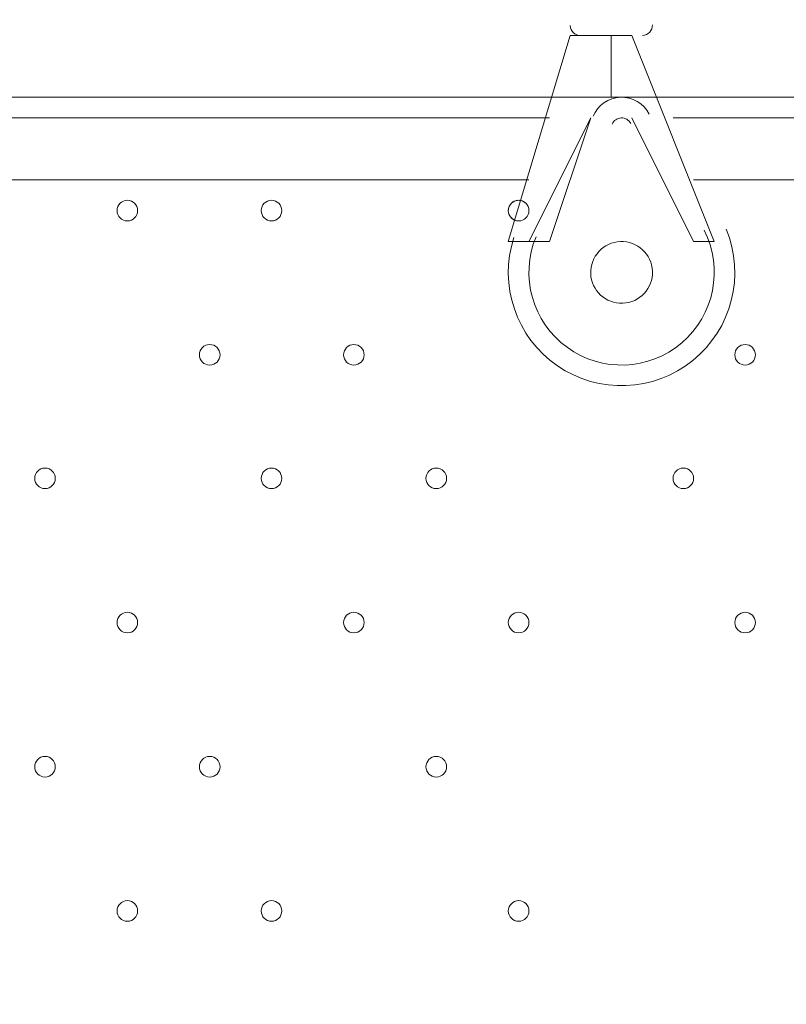
# Model space of a CAD drawing. Units: millimetres. Extents: x -1066 to 9202, y -10156 to -609.
# Drawn here: x 3352 to 3589, y -7334 to -7030 of the extents above; entities that cross this region are included whole.
import ezdxf

# ---------------------------------------------------------------- set-up
doc = ezdxf.new("R2010")
doc.units = ezdxf.units.MM
doc.header["$MEASUREMENT"] = 0
doc.layers.add('Work Layer', color=7, linetype='Continuous', lineweight=0)

# ---------------------------------------------------------------- blocks, each defined once
blk = doc.blocks.new('Block_0')
at = {"layer": 'Work Layer', "color": 253, "lineweight": 9}
blk.add_line((7950.36, -7054.3), (1940.28, -7054.3), dxfattribs=at)

msp = doc.modelspace()

# ---------------------------------------------------------------- linework, layer by layer
at = {"layer": 'Work Layer', "color": 7, "lineweight": 9}
for p, q in [((3503.07, -7098.78), (3522.12, -7035.28)), ((3541.17, -7035.28), (3522.12, -7035.28)), ((3534.82, -7054.33), (3534.82, -7035.28)), ((3541.17, -7035.28), (3566.57, -7098.78)), ((3534.82, -7054.33), (3534.82, -7054.33)), ((3534.82, -7054.33), (3534.82, -7054.33)), ((3515.77, -7060.68), (3109.38, -7060.68)), ((3509.42, -7098.78), (3528.48, -7060.68)), ((3528.48, -7060.68), (3515.77, -7098.78)), ((3528.48, -7060.68), (3528.48, -7060.68)), ((3560.22, -7098.78), (3541.17, -7060.68)), ((3541.17, -7060.68), (3541.17, -7060.68)), ((3541.17, -7060.68), (3560.22, -7098.78)), ((3731.67, -7060.68), (3553.87, -7060.68)), ((3115.72, -7079.73), (3509.42, -7079.73)), ((3560.22, -7079.73), (3731.67, -7079.73)), ((3509.42, -7098.78), (3503.07, -7098.78)), ((3515.77, -7098.78), (3509.42, -7098.78)), ((3566.57, -7098.78), (3560.22, -7098.78)), ((3560.22, -7098.78), (3560.22, -7098.78))]:
    msp.add_line(p, q, dxfattribs=at)
at = {"layer": 'Work Layer', "color": 1, "lineweight": 15}
msp.add_open_spline([(6143.19, -5954.12), (6143.19, -5954.12), (5304.79, -5954.12), (5304.79, -5954.12), (5304.79, -5954.12), (5304.79, -5219.97), (5304.79, -5219.97), (5321.1, -5220.47), (5337.38, -5221.08), (5353.81, -5221.08), (5449.06, -5221.08), (5542.31, -5212.56), (5633.21, -5197.07), (5724.11, -5212.56), (5817.36, -5221.08), (5912.61, -5221.08), (6827, -5221.08), (7570.94, -4477.16), (7570.94, -3562.75), (7570.94, -2648.33), (6827, -1904.4), (5912.61, -1904.4), (5817.36, -1904.4), (5724.11, -1912.91), (5633.21, -1928.41), (5542.31, -1912.91), (5449.06, -1904.4), (5353.81, -1904.4), (5256.32, -1904.4), (5160.93, -1913.34), (5068, -1929.56), (4975.08, -1913.34), (4879.69, -1904.4), (4782.2, -1904.4), (4688.06, -1904.4), (4595.87, -1912.7), (4505.97, -1927.84), (4416.07, -1912.7), (4323.89, -1904.4), (4229.75, -1904.4), (4099.22, -1904.4), (3972.29, -1919.87), (3850.39, -1948.53), (3584.2, -1786.88), (3279.99, -1694.48), (2960.04, -1682.71), (2913.2, -1681), (2865.66, -1680.12), (2818.77, -1680.12), (1796.72, -1680.12), (796.45, -2094.27), (74.39, -2816.42), (-625.62, -3516.53), (-1028.31, -4447.05), (-1059.53, -5436.77), (-1060.14, -5456.25), (-1059.87, -5475.55), (-1059.88, -5494.9), (-1060.51, -5514.26), (-1061.41, -5533.55), (-1061.44, -5553.05), (-1061.47, -5573.39), (-1061.06, -5593.7), (-1060.76, -5614.02), (-1063.87, -5684.48), (-1063.49, -5755.48), (-1058.54, -5826.88), (-988.59, -6838.83), (-534.68, -7769.62), (219.57, -8447.86), (774.25, -8946.64), (1454.11, -9271.33), (2179.59, -9391.66), (2553.75, -9845.23), (3120.11, -10134.37), (3754.01, -10134.37), (3754.01, -10134.37), (6143.19, -10134.37), (6143.19, -10134.37), (7269.84, -10134.37), (8183.2, -9221.01), (8183.2, -8094.36), (8183.2, -8094.36), (8183.2, -7994.14), (8183.2, -7994.14), (8183.2, -6867.49), (7269.84, -5954.12), (6143.19, -5954.12)], degree=3, knots=[0, 0, 0, 0, 1, 1, 1, 2, 2, 2, 3, 3, 3, 4, 4, 4, 5, 5, 5, 6, 6, 6, 7, 7, 7, 8, 8, 8, 9, 9, 9, 10, 10, 10, 11, 11, 11, 12, 12, 12, 13, 13, 13, 14, 14, 14, 15, 15, 15, 16, 16, 16, 17, 17, 17, 18, 18, 18, 19, 19, 19, 20, 20, 20, 21, 21, 21, 22, 22, 22, 23, 23, 23, 24, 24, 24, 25, 25, 25, 26, 26, 26, 27, 27, 27, 28, 28, 28, 29, 29, 29, 29], dxfattribs=at)
at = {"layer": 'Work Layer', "color": 253, "lineweight": 9}
msp.add_open_spline([(2176.57, -9391.99), (1885.55, -9039.35), (1710.73, -8587.26), (1710.73, -8094.36), (1710.73, -8094.36), (1710.73, -7994.14), (1710.73, -7994.14), (1710.73, -6867.49), (2624.06, -5954.12), (3750.73, -5954.12), (3750.73, -5954.12), (5306.47, -5954.12), (5306.47, -5954.12)], degree=3, knots=[0, 0, 0, 0, 1, 1, 1, 2, 2, 2, 3, 3, 3, 4, 4, 4, 4], dxfattribs=at)
at = {"layer": 'Work Layer', "color": 7, "lineweight": 9}
for points in [[(3525.42, -7035.28), (3523.67, -7035.35), (3522.19, -7033.99), (3522.13, -7032.23)], [(3547.52, -7031.99), (3547.59, -7033.74), (3546.22, -7035.21), (3544.47, -7035.28)]]:
    msp.add_open_spline(points, degree=3, dxfattribs=at)
for points, knots in [([(3529.21, -7060.2), (3530.63, -7056.77), (3533.92, -7054.49), (3537.63, -7054.34), (3541.34, -7054.2), (3544.8, -7056.22), (3546.49, -7059.53)], [0, 0, 0, 0, 1, 1, 1, 2, 2, 2, 2]), ([(3535.07, -7062.64), (3535.54, -7061.5), (3536.64, -7060.73), (3537.88, -7060.69), (3539.11, -7060.64), (3540.27, -7061.31), (3540.83, -7062.42)], [0, 0, 0, 0, 1, 1, 1, 2, 2, 2, 2]), ([(3388.77, -7089.26), (3388.77, -7091.01), (3387.35, -7092.43), (3385.6, -7092.44), (3383.85, -7092.44), (3382.42, -7091.01), (3382.42, -7089.26), (3382.42, -7087.51), (3383.84, -7086.09), (3385.6, -7086.08), (3387.35, -7086.08), (3388.77, -7087.5), (3388.77, -7089.26)], [0, 0, 0, 0, 1, 1, 1, 2, 2, 2, 3, 3, 3, 4, 4, 4, 4]), ([(3382.42, -7089.26), (3382.42, -7087.51), (3383.84, -7086.09), (3385.6, -7086.08), (3387.35, -7086.08), (3388.77, -7087.5), (3388.77, -7089.26), (3388.77, -7091.01), (3387.35, -7092.43), (3385.6, -7092.44), (3383.85, -7092.44), (3382.42, -7091.01), (3382.42, -7089.26)], [0, 0, 0, 0, 1, 1, 1, 2, 2, 2, 3, 3, 3, 4, 4, 4, 4]), ([(3382.42, -7089.26), (3382.42, -7087.51), (3383.84, -7086.09), (3385.6, -7086.08), (3387.35, -7086.08), (3388.77, -7087.5), (3388.77, -7089.26), (3388.77, -7091.01), (3387.35, -7092.43), (3385.6, -7092.44), (3383.85, -7092.44), (3382.42, -7091.01), (3382.42, -7089.26)], [0, 0, 0, 0, 1, 1, 1, 2, 2, 2, 3, 3, 3, 4, 4, 4, 4]), ([(3433.22, -7089.26), (3433.22, -7091.01), (3431.8, -7092.43), (3430.05, -7092.44), (3428.3, -7092.44), (3426.88, -7091.01), (3426.87, -7089.26), (3426.87, -7087.51), (3428.29, -7086.09), (3430.05, -7086.08), (3431.8, -7086.08), (3433.22, -7087.5), (3433.22, -7089.26)], [0, 0, 0, 0, 1, 1, 1, 2, 2, 2, 3, 3, 3, 4, 4, 4, 4]), ([(3426.87, -7089.26), (3426.87, -7087.51), (3428.29, -7086.09), (3430.05, -7086.08), (3431.8, -7086.08), (3433.22, -7087.5), (3433.22, -7089.26), (3433.22, -7091.01), (3431.8, -7092.43), (3430.05, -7092.44), (3428.3, -7092.44), (3426.88, -7091.01), (3426.87, -7089.26)], [0, 0, 0, 0, 1, 1, 1, 2, 2, 2, 3, 3, 3, 4, 4, 4, 4]), ([(3426.87, -7089.26), (3426.87, -7087.51), (3428.29, -7086.09), (3430.05, -7086.08), (3431.8, -7086.08), (3433.22, -7087.5), (3433.22, -7089.26), (3433.22, -7091.01), (3431.8, -7092.43), (3430.05, -7092.44), (3428.3, -7092.44), (3426.88, -7091.01), (3426.87, -7089.26)], [0, 0, 0, 0, 1, 1, 1, 2, 2, 2, 3, 3, 3, 4, 4, 4, 4]), ([(3506.7, -7092.4), (3505.23, -7092.61), (3503.81, -7091.77), (3503.28, -7090.38), (3502.75, -7088.99), (3503.26, -7087.42), (3504.51, -7086.61), (3505.75, -7085.79), (3507.39, -7085.95), (3508.46, -7086.98)], [0, 0, 0, 0, 1, 1, 1, 2, 2, 2, 3, 3, 3, 3]), ([(3506.47, -7092.43), (3505.04, -7092.53), (3503.73, -7091.66), (3503.25, -7090.31), (3502.78, -7088.96), (3503.27, -7087.46), (3504.44, -7086.65), (3505.62, -7085.84), (3507.19, -7085.91), (3508.29, -7086.82)], [0, 0, 0, 0, 1, 1, 1, 2, 2, 2, 3, 3, 3, 3]), ([(3503.07, -7089.26), (3503.07, -7087.51), (3504.5, -7086.09), (3506.25, -7086.08), (3508, -7086.08), (3509.42, -7087.5), (3509.43, -7089.26), (3509.43, -7091.01), (3508, -7092.43), (3506.25, -7092.44), (3504.5, -7092.44), (3503.08, -7091.01), (3503.07, -7089.26)], [0, 0, 0, 0, 1, 1, 1, 2, 2, 2, 3, 3, 3, 4, 4, 4, 4]), ([(3570.28, -7094.98), (3576.18, -7109.27), (3571.98, -7125.74), (3559.96, -7135.46), (3547.94, -7145.19), (3530.95, -7145.85), (3518.21, -7137.09), (3505.47, -7128.33), (3500.01, -7112.23), (3504.78, -7097.53)], [0, 0, 0, 0, 1, 1, 1, 2, 2, 2, 3, 3, 3, 3]), ([(3563.45, -7095.33), (3569.46, -7107.1), (3566.61, -7121.46), (3556.55, -7130.04), (3546.5, -7138.62), (3531.88, -7139.19), (3521.19, -7131.41), (3510.5, -7123.64), (3506.54, -7109.55), (3511.61, -7097.34)], [0, 0, 0, 0, 1, 1, 1, 2, 2, 2, 3, 3, 3, 3]), ([(3563.45, -7095.33), (3569.46, -7107.1), (3566.61, -7121.46), (3556.55, -7130.04), (3546.5, -7138.62), (3531.88, -7139.19), (3521.19, -7131.41), (3510.5, -7123.64), (3506.54, -7109.55), (3511.61, -7097.34)], [0, 0, 0, 0, 1, 1, 1, 2, 2, 2, 3, 3, 3, 3]), ([(3538.37, -7117.82), (3533.11, -7118.03), (3528.69, -7113.93), (3528.48, -7108.68), (3528.28, -7103.42), (3532.37, -7098.99), (3537.63, -7098.79), (3542.89, -7098.59), (3547.32, -7102.68), (3547.52, -7107.94), (3547.72, -7113.19), (3543.63, -7117.62), (3538.37, -7117.82)], [0, 0, 0, 0, 1, 1, 1, 2, 2, 2, 3, 3, 3, 4, 4, 4, 4]), ([(3414.17, -7133.71), (3414.17, -7135.46), (3412.75, -7136.88), (3411, -7136.89), (3409.24, -7136.89), (3407.82, -7135.46), (3407.82, -7133.71), (3407.82, -7131.96), (3409.24, -7130.54), (3411, -7130.53), (3412.75, -7130.53), (3414.17, -7131.96), (3414.17, -7133.71)], [0, 0, 0, 0, 1, 1, 1, 2, 2, 2, 3, 3, 3, 4, 4, 4, 4]), ([(3407.82, -7133.71), (3407.82, -7131.96), (3409.24, -7130.54), (3411, -7130.53), (3412.75, -7130.53), (3414.17, -7131.96), (3414.17, -7133.71), (3414.17, -7135.46), (3412.75, -7136.88), (3411, -7136.89), (3409.24, -7136.89), (3407.82, -7135.46), (3407.82, -7133.71)], [0, 0, 0, 0, 1, 1, 1, 2, 2, 2, 3, 3, 3, 4, 4, 4, 4]), ([(3407.82, -7133.71), (3407.82, -7131.96), (3409.24, -7130.54), (3411, -7130.53), (3412.75, -7130.53), (3414.17, -7131.96), (3414.17, -7133.71), (3414.17, -7135.46), (3412.75, -7136.88), (3411, -7136.89), (3409.24, -7136.89), (3407.82, -7135.46), (3407.82, -7133.71)], [0, 0, 0, 0, 1, 1, 1, 2, 2, 2, 3, 3, 3, 4, 4, 4, 4]), ([(3458.62, -7133.71), (3458.62, -7135.46), (3457.2, -7136.88), (3455.45, -7136.89), (3453.7, -7136.89), (3452.27, -7135.46), (3452.27, -7133.71), (3452.27, -7131.96), (3453.69, -7130.54), (3455.45, -7130.53), (3457.2, -7130.53), (3458.62, -7131.96), (3458.62, -7133.71)], [0, 0, 0, 0, 1, 1, 1, 2, 2, 2, 3, 3, 3, 4, 4, 4, 4]), ([(3452.27, -7133.71), (3452.27, -7131.96), (3453.69, -7130.54), (3455.45, -7130.53), (3457.2, -7130.53), (3458.62, -7131.96), (3458.62, -7133.71), (3458.62, -7135.46), (3457.2, -7136.88), (3455.45, -7136.89), (3453.7, -7136.89), (3452.27, -7135.46), (3452.27, -7133.71)], [0, 0, 0, 0, 1, 1, 1, 2, 2, 2, 3, 3, 3, 4, 4, 4, 4]), ([(3452.27, -7133.71), (3452.27, -7131.96), (3453.69, -7130.54), (3455.45, -7130.53), (3457.2, -7130.53), (3458.62, -7131.96), (3458.62, -7133.71), (3458.62, -7135.46), (3457.2, -7136.88), (3455.45, -7136.89), (3453.7, -7136.89), (3452.27, -7135.46), (3452.27, -7133.71)], [0, 0, 0, 0, 1, 1, 1, 2, 2, 2, 3, 3, 3, 4, 4, 4, 4]), ([(3579.28, -7133.71), (3579.28, -7135.46), (3577.85, -7136.88), (3576.1, -7136.89), (3574.35, -7136.89), (3572.93, -7135.46), (3572.92, -7133.71), (3572.92, -7131.96), (3574.34, -7130.54), (3576.1, -7130.53), (3577.85, -7130.53), (3579.27, -7131.96), (3579.28, -7133.71)], [0, 0, 0, 0, 1, 1, 1, 2, 2, 2, 3, 3, 3, 4, 4, 4, 4]), ([(3572.92, -7133.71), (3572.92, -7131.96), (3574.34, -7130.54), (3576.1, -7130.53), (3577.85, -7130.53), (3579.27, -7131.96), (3579.28, -7133.71), (3579.28, -7135.46), (3577.85, -7136.88), (3576.1, -7136.89), (3574.35, -7136.89), (3572.93, -7135.46), (3572.92, -7133.71)], [0, 0, 0, 0, 1, 1, 1, 2, 2, 2, 3, 3, 3, 4, 4, 4, 4]), ([(3572.92, -7133.71), (3572.92, -7131.96), (3574.34, -7130.54), (3576.1, -7130.53), (3577.85, -7130.53), (3579.27, -7131.96), (3579.28, -7133.71), (3579.28, -7135.46), (3577.85, -7136.88), (3576.1, -7136.89), (3574.35, -7136.89), (3572.93, -7135.46), (3572.92, -7133.71)], [0, 0, 0, 0, 1, 1, 1, 2, 2, 2, 3, 3, 3, 4, 4, 4, 4]), ([(3363.38, -7171.81), (3363.38, -7173.56), (3361.95, -7174.98), (3360.2, -7174.98), (3358.45, -7174.98), (3357.03, -7173.56), (3357.02, -7171.81), (3357.02, -7170.06), (3358.44, -7168.63), (3360.2, -7168.63), (3361.95, -7168.63), (3363.37, -7170.05), (3363.38, -7171.81)], [0, 0, 0, 0, 1, 1, 1, 2, 2, 2, 3, 3, 3, 4, 4, 4, 4]), ([(3357.02, -7171.81), (3357.02, -7170.06), (3358.44, -7168.63), (3360.2, -7168.63), (3361.95, -7168.63), (3363.37, -7170.05), (3363.38, -7171.81), (3363.38, -7173.56), (3361.95, -7174.98), (3360.2, -7174.98), (3358.45, -7174.98), (3357.03, -7173.56), (3357.02, -7171.81)], [0, 0, 0, 0, 1, 1, 1, 2, 2, 2, 3, 3, 3, 4, 4, 4, 4]), ([(3357.02, -7171.81), (3357.02, -7170.06), (3358.44, -7168.63), (3360.2, -7168.63), (3361.95, -7168.63), (3363.37, -7170.05), (3363.38, -7171.81), (3363.38, -7173.56), (3361.95, -7174.98), (3360.2, -7174.98), (3358.45, -7174.98), (3357.03, -7173.56), (3357.02, -7171.81)], [0, 0, 0, 0, 1, 1, 1, 2, 2, 2, 3, 3, 3, 4, 4, 4, 4]), ([(3433.22, -7171.81), (3433.22, -7173.56), (3431.8, -7174.98), (3430.05, -7174.98), (3428.3, -7174.98), (3426.88, -7173.56), (3426.87, -7171.81), (3426.87, -7170.06), (3428.29, -7168.63), (3430.05, -7168.63), (3431.8, -7168.63), (3433.22, -7170.05), (3433.22, -7171.81)], [0, 0, 0, 0, 1, 1, 1, 2, 2, 2, 3, 3, 3, 4, 4, 4, 4]), ([(3426.87, -7171.81), (3426.87, -7170.06), (3428.29, -7168.63), (3430.05, -7168.63), (3431.8, -7168.63), (3433.22, -7170.05), (3433.22, -7171.81), (3433.22, -7173.56), (3431.8, -7174.98), (3430.05, -7174.98), (3428.3, -7174.98), (3426.88, -7173.56), (3426.87, -7171.81)], [0, 0, 0, 0, 1, 1, 1, 2, 2, 2, 3, 3, 3, 4, 4, 4, 4]), ([(3426.87, -7171.81), (3426.87, -7170.06), (3428.29, -7168.63), (3430.05, -7168.63), (3431.8, -7168.63), (3433.22, -7170.05), (3433.22, -7171.81), (3433.22, -7173.56), (3431.8, -7174.98), (3430.05, -7174.98), (3428.3, -7174.98), (3426.88, -7173.56), (3426.87, -7171.81)], [0, 0, 0, 0, 1, 1, 1, 2, 2, 2, 3, 3, 3, 4, 4, 4, 4]), ([(3484.03, -7171.81), (3484.03, -7173.56), (3482.61, -7174.98), (3480.85, -7174.98), (3479.1, -7174.98), (3477.68, -7173.56), (3477.68, -7171.81), (3477.68, -7170.06), (3479.1, -7168.63), (3480.85, -7168.63), (3482.6, -7168.63), (3484.02, -7170.05), (3484.03, -7171.81)], [0, 0, 0, 0, 1, 1, 1, 2, 2, 2, 3, 3, 3, 4, 4, 4, 4]), ([(3477.68, -7171.81), (3477.68, -7170.06), (3479.1, -7168.63), (3480.85, -7168.63), (3482.6, -7168.63), (3484.02, -7170.05), (3484.03, -7171.81), (3484.03, -7173.56), (3482.61, -7174.98), (3480.85, -7174.98), (3479.1, -7174.98), (3477.68, -7173.56), (3477.68, -7171.81)], [0, 0, 0, 0, 1, 1, 1, 2, 2, 2, 3, 3, 3, 4, 4, 4, 4]), ([(3477.68, -7171.81), (3477.68, -7170.06), (3479.1, -7168.63), (3480.85, -7168.63), (3482.6, -7168.63), (3484.02, -7170.05), (3484.03, -7171.81), (3484.03, -7173.56), (3482.61, -7174.98), (3480.85, -7174.98), (3479.1, -7174.98), (3477.68, -7173.56), (3477.68, -7171.81)], [0, 0, 0, 0, 1, 1, 1, 2, 2, 2, 3, 3, 3, 4, 4, 4, 4]), ([(3560.22, -7171.81), (3560.22, -7173.56), (3558.8, -7174.98), (3557.05, -7174.98), (3555.3, -7174.98), (3553.87, -7173.56), (3553.87, -7171.81), (3553.87, -7170.06), (3555.29, -7168.63), (3557.05, -7168.63), (3558.8, -7168.63), (3560.22, -7170.05), (3560.22, -7171.81)], [0, 0, 0, 0, 1, 1, 1, 2, 2, 2, 3, 3, 3, 4, 4, 4, 4]), ([(3553.87, -7171.81), (3553.87, -7170.06), (3555.29, -7168.63), (3557.05, -7168.63), (3558.8, -7168.63), (3560.22, -7170.05), (3560.22, -7171.81), (3560.22, -7173.56), (3558.8, -7174.98), (3557.05, -7174.98), (3555.3, -7174.98), (3553.87, -7173.56), (3553.87, -7171.81)], [0, 0, 0, 0, 1, 1, 1, 2, 2, 2, 3, 3, 3, 4, 4, 4, 4]), ([(3553.87, -7171.81), (3553.87, -7170.06), (3555.29, -7168.63), (3557.05, -7168.63), (3558.8, -7168.63), (3560.22, -7170.05), (3560.22, -7171.81), (3560.22, -7173.56), (3558.8, -7174.98), (3557.05, -7174.98), (3555.3, -7174.98), (3553.87, -7173.56), (3553.87, -7171.81)], [0, 0, 0, 0, 1, 1, 1, 2, 2, 2, 3, 3, 3, 4, 4, 4, 4]), ([(3388.77, -7216.26), (3388.77, -7218.01), (3387.35, -7219.43), (3385.6, -7219.43), (3383.85, -7219.43), (3382.42, -7218.01), (3382.42, -7216.26), (3382.42, -7214.51), (3383.84, -7213.08), (3385.6, -7213.08), (3387.35, -7213.08), (3388.77, -7214.5), (3388.77, -7216.26)], [0, 0, 0, 0, 1, 1, 1, 2, 2, 2, 3, 3, 3, 4, 4, 4, 4]), ([(3382.42, -7216.26), (3382.42, -7214.51), (3383.84, -7213.08), (3385.6, -7213.08), (3387.35, -7213.08), (3388.77, -7214.5), (3388.77, -7216.26), (3388.77, -7218.01), (3387.35, -7219.43), (3385.6, -7219.43), (3383.85, -7219.43), (3382.42, -7218.01), (3382.42, -7216.26)], [0, 0, 0, 0, 1, 1, 1, 2, 2, 2, 3, 3, 3, 4, 4, 4, 4]), ([(3382.42, -7216.26), (3382.42, -7214.51), (3383.84, -7213.08), (3385.6, -7213.08), (3387.35, -7213.08), (3388.77, -7214.5), (3388.77, -7216.26), (3388.77, -7218.01), (3387.35, -7219.43), (3385.6, -7219.43), (3383.85, -7219.43), (3382.42, -7218.01), (3382.42, -7216.26)], [0, 0, 0, 0, 1, 1, 1, 2, 2, 2, 3, 3, 3, 4, 4, 4, 4]), ([(3458.62, -7216.26), (3458.62, -7218.01), (3457.2, -7219.43), (3455.45, -7219.43), (3453.7, -7219.43), (3452.27, -7218.01), (3452.27, -7216.26), (3452.27, -7214.51), (3453.69, -7213.08), (3455.45, -7213.08), (3457.2, -7213.08), (3458.62, -7214.5), (3458.62, -7216.26)], [0, 0, 0, 0, 1, 1, 1, 2, 2, 2, 3, 3, 3, 4, 4, 4, 4]), ([(3452.27, -7216.26), (3452.27, -7214.51), (3453.69, -7213.08), (3455.45, -7213.08), (3457.2, -7213.08), (3458.62, -7214.5), (3458.62, -7216.26), (3458.62, -7218.01), (3457.2, -7219.43), (3455.45, -7219.43), (3453.7, -7219.43), (3452.27, -7218.01), (3452.27, -7216.26)], [0, 0, 0, 0, 1, 1, 1, 2, 2, 2, 3, 3, 3, 4, 4, 4, 4]), ([(3452.27, -7216.26), (3452.27, -7214.51), (3453.69, -7213.08), (3455.45, -7213.08), (3457.2, -7213.08), (3458.62, -7214.5), (3458.62, -7216.26), (3458.62, -7218.01), (3457.2, -7219.43), (3455.45, -7219.43), (3453.7, -7219.43), (3452.27, -7218.01), (3452.27, -7216.26)], [0, 0, 0, 0, 1, 1, 1, 2, 2, 2, 3, 3, 3, 4, 4, 4, 4]), ([(3509.43, -7216.26), (3509.43, -7218.01), (3508, -7219.43), (3506.25, -7219.43), (3504.5, -7219.43), (3503.08, -7218.01), (3503.07, -7216.26), (3503.07, -7214.51), (3504.5, -7213.08), (3506.25, -7213.08), (3508, -7213.08), (3509.42, -7214.5), (3509.43, -7216.26)], [0, 0, 0, 0, 1, 1, 1, 2, 2, 2, 3, 3, 3, 4, 4, 4, 4]), ([(3503.07, -7216.26), (3503.07, -7214.51), (3504.5, -7213.08), (3506.25, -7213.08), (3508, -7213.08), (3509.42, -7214.5), (3509.43, -7216.26), (3509.43, -7218.01), (3508, -7219.43), (3506.25, -7219.43), (3504.5, -7219.43), (3503.08, -7218.01), (3503.07, -7216.26)], [0, 0, 0, 0, 1, 1, 1, 2, 2, 2, 3, 3, 3, 4, 4, 4, 4]), ([(3503.07, -7216.26), (3503.07, -7214.51), (3504.5, -7213.08), (3506.25, -7213.08), (3508, -7213.08), (3509.42, -7214.5), (3509.43, -7216.26), (3509.43, -7218.01), (3508, -7219.43), (3506.25, -7219.43), (3504.5, -7219.43), (3503.08, -7218.01), (3503.07, -7216.26)], [0, 0, 0, 0, 1, 1, 1, 2, 2, 2, 3, 3, 3, 4, 4, 4, 4]), ([(3579.28, -7216.26), (3579.28, -7218.01), (3577.85, -7219.43), (3576.1, -7219.43), (3574.35, -7219.43), (3572.93, -7218.01), (3572.92, -7216.26), (3572.92, -7214.51), (3574.34, -7213.08), (3576.1, -7213.08), (3577.85, -7213.08), (3579.27, -7214.5), (3579.28, -7216.26)], [0, 0, 0, 0, 1, 1, 1, 2, 2, 2, 3, 3, 3, 4, 4, 4, 4]), ([(3572.92, -7216.26), (3572.92, -7214.51), (3574.34, -7213.08), (3576.1, -7213.08), (3577.85, -7213.08), (3579.27, -7214.5), (3579.28, -7216.26), (3579.28, -7218.01), (3577.85, -7219.43), (3576.1, -7219.43), (3574.35, -7219.43), (3572.93, -7218.01), (3572.92, -7216.26)], [0, 0, 0, 0, 1, 1, 1, 2, 2, 2, 3, 3, 3, 4, 4, 4, 4]), ([(3572.92, -7216.26), (3572.92, -7214.51), (3574.34, -7213.08), (3576.1, -7213.08), (3577.85, -7213.08), (3579.27, -7214.5), (3579.28, -7216.26), (3579.28, -7218.01), (3577.85, -7219.43), (3576.1, -7219.43), (3574.35, -7219.43), (3572.93, -7218.01), (3572.92, -7216.26)], [0, 0, 0, 0, 1, 1, 1, 2, 2, 2, 3, 3, 3, 4, 4, 4, 4]), ([(3363.38, -7260.71), (3363.38, -7262.46), (3361.95, -7263.88), (3360.2, -7263.89), (3358.45, -7263.89), (3357.03, -7262.46), (3357.02, -7260.71), (3357.02, -7258.96), (3358.44, -7257.54), (3360.2, -7257.53), (3361.95, -7257.53), (3363.37, -7258.95), (3363.38, -7260.71)], [0, 0, 0, 0, 1, 1, 1, 2, 2, 2, 3, 3, 3, 4, 4, 4, 4]), ([(3357.02, -7260.71), (3357.02, -7258.96), (3358.44, -7257.54), (3360.2, -7257.53), (3361.95, -7257.53), (3363.37, -7258.95), (3363.38, -7260.71), (3363.38, -7262.46), (3361.95, -7263.88), (3360.2, -7263.89), (3358.45, -7263.89), (3357.03, -7262.46), (3357.02, -7260.71)], [0, 0, 0, 0, 1, 1, 1, 2, 2, 2, 3, 3, 3, 4, 4, 4, 4]), ([(3357.02, -7260.71), (3357.02, -7258.96), (3358.44, -7257.54), (3360.2, -7257.53), (3361.95, -7257.53), (3363.37, -7258.95), (3363.38, -7260.71), (3363.38, -7262.46), (3361.95, -7263.88), (3360.2, -7263.89), (3358.45, -7263.89), (3357.03, -7262.46), (3357.02, -7260.71)], [0, 0, 0, 0, 1, 1, 1, 2, 2, 2, 3, 3, 3, 4, 4, 4, 4]), ([(3414.17, -7260.71), (3414.17, -7262.46), (3412.75, -7263.88), (3411, -7263.89), (3409.24, -7263.89), (3407.82, -7262.46), (3407.82, -7260.71), (3407.82, -7258.96), (3409.24, -7257.54), (3411, -7257.53), (3412.75, -7257.53), (3414.17, -7258.95), (3414.17, -7260.71)], [0, 0, 0, 0, 1, 1, 1, 2, 2, 2, 3, 3, 3, 4, 4, 4, 4]), ([(3407.82, -7260.71), (3407.82, -7258.96), (3409.24, -7257.54), (3411, -7257.53), (3412.75, -7257.53), (3414.17, -7258.95), (3414.17, -7260.71), (3414.17, -7262.46), (3412.75, -7263.88), (3411, -7263.89), (3409.24, -7263.89), (3407.82, -7262.46), (3407.82, -7260.71)], [0, 0, 0, 0, 1, 1, 1, 2, 2, 2, 3, 3, 3, 4, 4, 4, 4]), ([(3407.82, -7260.71), (3407.82, -7258.96), (3409.24, -7257.54), (3411, -7257.53), (3412.75, -7257.53), (3414.17, -7258.95), (3414.17, -7260.71), (3414.17, -7262.46), (3412.75, -7263.88), (3411, -7263.89), (3409.24, -7263.89), (3407.82, -7262.46), (3407.82, -7260.71)], [0, 0, 0, 0, 1, 1, 1, 2, 2, 2, 3, 3, 3, 4, 4, 4, 4]), ([(3484.03, -7260.71), (3484.03, -7262.46), (3482.61, -7263.88), (3480.85, -7263.89), (3479.1, -7263.89), (3477.68, -7262.46), (3477.68, -7260.71), (3477.68, -7258.96), (3479.1, -7257.54), (3480.85, -7257.53), (3482.6, -7257.53), (3484.02, -7258.95), (3484.03, -7260.71)], [0, 0, 0, 0, 1, 1, 1, 2, 2, 2, 3, 3, 3, 4, 4, 4, 4]), ([(3477.68, -7260.71), (3477.68, -7258.96), (3479.1, -7257.54), (3480.85, -7257.53), (3482.6, -7257.53), (3484.02, -7258.95), (3484.03, -7260.71), (3484.03, -7262.46), (3482.61, -7263.88), (3480.85, -7263.89), (3479.1, -7263.89), (3477.68, -7262.46), (3477.68, -7260.71)], [0, 0, 0, 0, 1, 1, 1, 2, 2, 2, 3, 3, 3, 4, 4, 4, 4]), ([(3477.68, -7260.71), (3477.68, -7258.96), (3479.1, -7257.54), (3480.85, -7257.53), (3482.6, -7257.53), (3484.02, -7258.95), (3484.03, -7260.71), (3484.03, -7262.46), (3482.61, -7263.88), (3480.85, -7263.89), (3479.1, -7263.89), (3477.68, -7262.46), (3477.68, -7260.71)], [0, 0, 0, 0, 1, 1, 1, 2, 2, 2, 3, 3, 3, 4, 4, 4, 4]), ([(3388.77, -7305.16), (3388.77, -7306.91), (3387.35, -7308.33), (3385.6, -7308.34), (3383.85, -7308.34), (3382.42, -7306.91), (3382.42, -7305.16), (3382.42, -7303.41), (3383.84, -7301.99), (3385.6, -7301.98), (3387.35, -7301.98), (3388.77, -7303.4), (3388.77, -7305.16)], [0, 0, 0, 0, 1, 1, 1, 2, 2, 2, 3, 3, 3, 4, 4, 4, 4]), ([(3382.42, -7305.16), (3382.42, -7303.41), (3383.84, -7301.99), (3385.6, -7301.98), (3387.35, -7301.98), (3388.77, -7303.4), (3388.77, -7305.16), (3388.77, -7306.91), (3387.35, -7308.33), (3385.6, -7308.34), (3383.85, -7308.34), (3382.42, -7306.91), (3382.42, -7305.16)], [0, 0, 0, 0, 1, 1, 1, 2, 2, 2, 3, 3, 3, 4, 4, 4, 4]), ([(3382.42, -7305.16), (3382.42, -7303.41), (3383.84, -7301.99), (3385.6, -7301.98), (3387.35, -7301.98), (3388.77, -7303.4), (3388.77, -7305.16), (3388.77, -7306.91), (3387.35, -7308.33), (3385.6, -7308.34), (3383.85, -7308.34), (3382.42, -7306.91), (3382.42, -7305.16)], [0, 0, 0, 0, 1, 1, 1, 2, 2, 2, 3, 3, 3, 4, 4, 4, 4]), ([(3433.22, -7305.16), (3433.22, -7306.91), (3431.8, -7308.33), (3430.05, -7308.34), (3428.3, -7308.34), (3426.88, -7306.91), (3426.87, -7305.16), (3426.87, -7303.41), (3428.29, -7301.99), (3430.05, -7301.98), (3431.8, -7301.98), (3433.22, -7303.4), (3433.22, -7305.16)], [0, 0, 0, 0, 1, 1, 1, 2, 2, 2, 3, 3, 3, 4, 4, 4, 4]), ([(3426.87, -7305.16), (3426.87, -7303.41), (3428.29, -7301.99), (3430.05, -7301.98), (3431.8, -7301.98), (3433.22, -7303.4), (3433.22, -7305.16), (3433.22, -7306.91), (3431.8, -7308.33), (3430.05, -7308.34), (3428.3, -7308.34), (3426.88, -7306.91), (3426.87, -7305.16)], [0, 0, 0, 0, 1, 1, 1, 2, 2, 2, 3, 3, 3, 4, 4, 4, 4]), ([(3426.87, -7305.16), (3426.87, -7303.41), (3428.29, -7301.99), (3430.05, -7301.98), (3431.8, -7301.98), (3433.22, -7303.4), (3433.22, -7305.16), (3433.22, -7306.91), (3431.8, -7308.33), (3430.05, -7308.34), (3428.3, -7308.34), (3426.88, -7306.91), (3426.87, -7305.16)], [0, 0, 0, 0, 1, 1, 1, 2, 2, 2, 3, 3, 3, 4, 4, 4, 4]), ([(3509.43, -7305.16), (3509.43, -7306.91), (3508, -7308.33), (3506.25, -7308.34), (3504.5, -7308.34), (3503.08, -7306.91), (3503.07, -7305.16), (3503.07, -7303.41), (3504.5, -7301.99), (3506.25, -7301.98), (3508, -7301.98), (3509.42, -7303.4), (3509.43, -7305.16)], [0, 0, 0, 0, 1, 1, 1, 2, 2, 2, 3, 3, 3, 4, 4, 4, 4]), ([(3503.07, -7305.16), (3503.07, -7303.41), (3504.5, -7301.99), (3506.25, -7301.98), (3508, -7301.98), (3509.42, -7303.4), (3509.43, -7305.16), (3509.43, -7306.91), (3508, -7308.33), (3506.25, -7308.34), (3504.5, -7308.34), (3503.08, -7306.91), (3503.07, -7305.16)], [0, 0, 0, 0, 1, 1, 1, 2, 2, 2, 3, 3, 3, 4, 4, 4, 4]), ([(3503.07, -7305.16), (3503.07, -7303.41), (3504.5, -7301.99), (3506.25, -7301.98), (3508, -7301.98), (3509.42, -7303.4), (3509.43, -7305.16), (3509.43, -7306.91), (3508, -7308.33), (3506.25, -7308.34), (3504.5, -7308.34), (3503.08, -7306.91), (3503.07, -7305.16)], [0, 0, 0, 0, 1, 1, 1, 2, 2, 2, 3, 3, 3, 4, 4, 4, 4])]:
    msp.add_open_spline(points, degree=3, knots=knots, dxfattribs=at)

# ---------------------------------------------------------------- block references
at = {"layer": 'Work Layer'}
msp.add_blockref('Block_0', (0, 0), dxfattribs=at)

doc.saveas('drawing.dxf')
